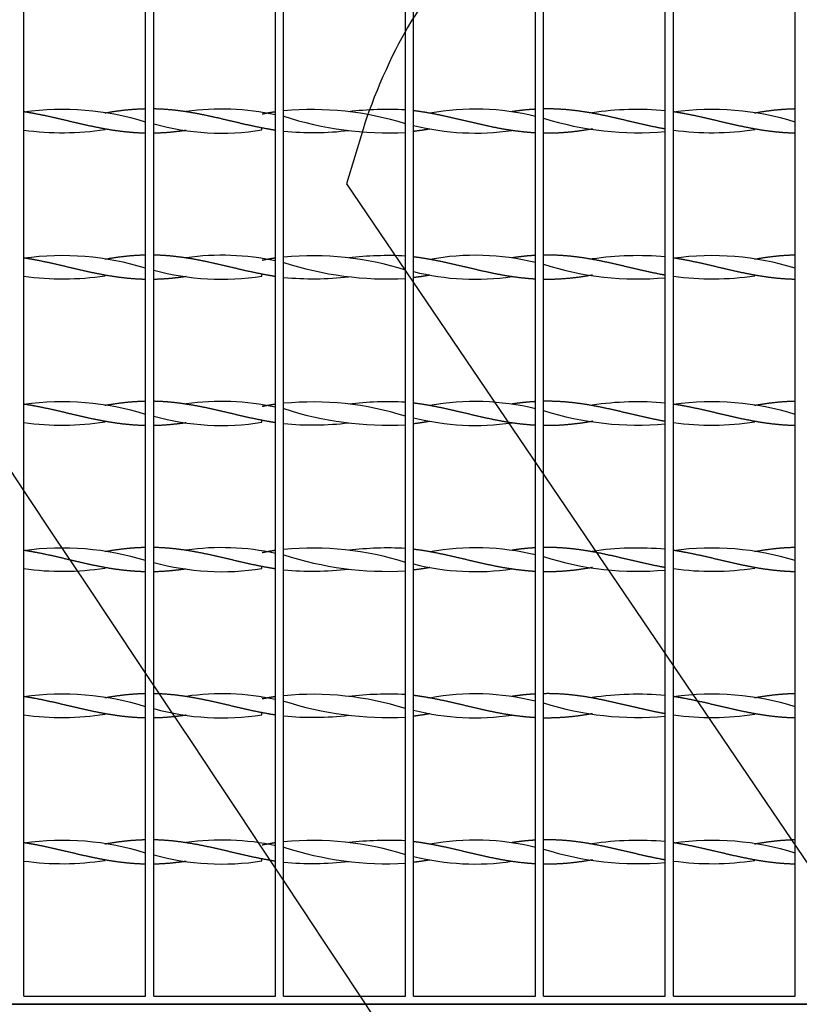
# Model space of a CAD drawing. Units: millimetres. Extents: x 0 to 291, y -22 to 204.
# Drawn here: x 112 to 127, y 69 to 87 of the extents above; entities that cross this region are included whole.
import ezdxf
from ezdxf import colors
from ezdxf.entities.mleader import LeaderData, LeaderLine
from ezdxf.math import Vec2, Vec3

# ---------------------------------------------------------------- set-up
doc = ezdxf.new("R2010")
doc.units = ezdxf.units.MM
doc.layers.add('C-22E-1', color=7, linetype='Continuous')
doc.layers.add('Predeterminado', color=7, linetype='Continuous')

# ---------------------------------------------------------------- blocks, each defined once
blk = doc.blocks.new('_DOT')
at = {"color": 0}
blk.add_line((0, 0), (-1, 0), dxfattribs=at)
at = {"color": 0, "const_width": 0.333}
blk.add_lwpolyline([(-0.1665, 0, 1), (0.1665, 0, 1)], format="xyb", close=True, dxfattribs=at)
blk = doc.blocks.new('SE')
at = {"layer": 'C-22E-1', "color": 7, "linetype": 'Continuous'}
for p, q in [((112.438, 68.952), (112.438, 106.039)), ((114.688, 68.952), (114.688, 106.039)), ((114.838, 68.952), (114.838, 106.039)), ((117.088, 68.952), (117.088, 106.039)), ((117.238, 68.952), (117.238, 106.039)), ((119.488, 68.952), (119.488, 106.039)), ((119.638, 68.952), (119.638, 106.039)), ((121.888, 68.952), (121.888, 106.039)), ((122.038, 68.952), (122.038, 106.039)), ((124.288, 68.952), (124.288, 106.039)), ((124.438, 68.952), (124.438, 106.039)), ((126.688, 68.952), (126.688, 106.039)), ((113.938, 85.26), (113.938, 85.26)), ((115.437, 85.286), (115.437, 85.286)), ((116.838, 85.271), (116.838, 85.277)), ((118.439, 85.286), (118.439, 85.286)), ((119.938, 85.26), (119.938, 85.26)), ((121.456, 85.288), (121.456, 85.283)), ((122.938, 85.26), (122.938, 85.26)), ((125.938, 85.26), (125.938, 85.26)), ((113.938, 84.969), (113.938, 84.969)), ((115.437, 84.943), (115.437, 84.943)), ((116.838, 84.951), (116.838, 84.987)), ((118.439, 84.943), (118.439, 84.942)), ((119.938, 84.969), (119.938, 84.969)), ((121.456, 84.945), (121.456, 84.94)), ((122.938, 84.969), (122.938, 84.969)), ((125.938, 84.969), (125.938, 84.969)), ((115.437, 82.586), (115.437, 82.586)), ((118.439, 82.586), (118.439, 82.586)), ((121.456, 82.588), (121.456, 82.583)), ((113.938, 82.56), (113.938, 82.56)), ((119.938, 82.56), (119.938, 82.56)), ((122.938, 82.56), (122.938, 82.56)), ((125.938, 82.56), (125.938, 82.56)), ((113.938, 82.269), (113.938, 82.269)), ((115.437, 82.243), (115.437, 82.243)), ((116.838, 82.251), (116.838, 82.287)), ((118.439, 82.243), (118.439, 82.242)), ((119.938, 82.269), (119.938, 82.269)), ((121.456, 82.245), (121.456, 82.24)), ((122.938, 82.269), (122.938, 82.269)), ((125.938, 82.269), (125.938, 82.269)), ((113.938, 79.86), (113.938, 79.86)), ((115.437, 79.886), (115.437, 79.886)), ((118.439, 79.886), (118.439, 79.886)), ((119.938, 79.86), (119.938, 79.86)), ((121.456, 79.888), (121.456, 79.883)), ((122.938, 79.86), (122.938, 79.86)), ((125.938, 79.86), (125.938, 79.86)), ((113.938, 79.569), (113.938, 79.569)), ((115.437, 79.543), (115.437, 79.543)), ((116.838, 79.551), (116.838, 79.587)), ((118.439, 79.543), (118.439, 79.542)), ((119.938, 79.569), (119.938, 79.569)), ((121.456, 79.545), (121.456, 79.54)), ((122.938, 79.569), (122.938, 79.569)), ((125.938, 79.569), (125.938, 79.569)), ((113.938, 77.16), (113.938, 77.16)), ((115.437, 77.186), (115.437, 77.186)), ((116.838, 77.171), (116.838, 77.177)), ((118.439, 77.186), (118.439, 77.186)), ((119.938, 77.16), (119.938, 77.16)), ((121.456, 77.188), (121.456, 77.183)), ((122.938, 77.16), (122.938, 77.16)), ((125.938, 77.16), (125.938, 77.16)), ((113.938, 76.869), (113.938, 76.869)), ((115.437, 76.843), (115.437, 76.843)), ((116.838, 76.851), (116.838, 76.887)), ((118.439, 76.843), (118.439, 76.842)), ((119.938, 76.869), (119.938, 76.869)), ((121.456, 76.845), (121.456, 76.84)), ((122.938, 76.869), (122.938, 76.869)), ((125.938, 76.869), (125.938, 76.869)), ((113.938, 74.46), (113.938, 74.46)), ((115.437, 74.486), (115.437, 74.486)), ((116.838, 74.471), (116.838, 74.477)), ((118.439, 74.486), (118.439, 74.486)), ((119.938, 74.46), (119.938, 74.46)), ((121.456, 74.488), (121.456, 74.483)), ((122.938, 74.46), (122.938, 74.46)), ((125.938, 74.46), (125.938, 74.46)), ((113.938, 74.169), (113.938, 74.169)), ((115.437, 74.143), (115.437, 74.143)), ((116.838, 74.151), (116.838, 74.187)), ((118.439, 74.143), (118.439, 74.142)), ((119.938, 74.169), (119.938, 74.169)), ((121.456, 74.145), (121.456, 74.14)), ((122.938, 74.169), (122.938, 74.169)), ((125.938, 74.169), (125.938, 74.169)), ((113.938, 71.76), (113.938, 71.76)), ((115.437, 71.786), (115.437, 71.786)), ((118.439, 71.786), (118.439, 71.786)), ((119.938, 71.76), (119.938, 71.76)), ((121.456, 71.788), (121.456, 71.783)), ((122.938, 71.76), (122.938, 71.76)), ((125.938, 71.76), (125.938, 71.76)), ((113.938, 71.469), (113.938, 71.469)), ((116.838, 71.451), (116.838, 71.487)), ((119.938, 71.469), (119.938, 71.469)), ((122.938, 71.469), (122.938, 71.469)), ((125.938, 71.469), (125.938, 71.469)), ((115.437, 71.443), (115.437, 71.443)), ((118.439, 71.443), (118.439, 71.442)), ((121.456, 71.445), (121.456, 71.44)), ((112.438, 68.952), (114.688, 68.952)), ((114.838, 68.952), (117.088, 68.952)), ((117.238, 68.952), (119.488, 68.952)), ((119.638, 68.952), (121.888, 68.952)), ((122.038, 68.952), (124.288, 68.952)), ((124.438, 68.952), (126.688, 68.952)), ((128.563, 68.802), (102.313, 68.802)), ((102.313, 68.802), (128.563, 68.802))]:
    blk.add_line(p, q, dxfattribs=at)
for centre, radius, start, end in [((113.152, 80.149), 5.18, 72.7496, 97.9129), ((116.097, 80.627), 4.709, 77.8534, 98.0476), ((117.776, 79.644), 5.683, 72.4699, 95.4318), ((119.171, 79.063), 6.267, 87.1051, 96.6967), ((120.777, 80.692), 4.643, 76.1618, 100.3951), ((123.775, 79.622), 5.707, 84.8427, 98.4433), ((125.152, 80.149), 5.18, 72.7496, 97.9129), ((119.171, 91.165), 6.267, 252.0415, 272.8949), ((123.775, 90.606), 5.707, 252.2867, 275.1573), ((113.152, 90.079), 5.18, 262.0871, 278.744), ((116.097, 89.601), 4.709, 254.499, 279.0463), ((117.776, 90.585), 5.683, 264.5682, 276.6807), ((120.777, 89.536), 4.643, 255.8132, 278.3832), ((125.152, 90.079), 5.18, 262.0871, 278.744), ((113.152, 77.449), 5.18, 72.7496, 97.9129), ((116.097, 77.927), 4.709, 77.8534, 98.0476), ((117.776, 76.944), 5.683, 72.4699, 95.4318), ((119.171, 76.363), 6.267, 87.1051, 96.6967), ((120.777, 77.992), 4.643, 76.1618, 100.3951), ((123.775, 76.922), 5.707, 84.8427, 98.4433), ((125.152, 77.449), 5.18, 72.7496, 97.9129), ((119.171, 88.465), 6.267, 252.0415, 272.8949), ((123.775, 87.906), 5.707, 252.2867, 275.1573), ((113.152, 87.379), 5.18, 262.0871, 278.744), ((116.097, 86.901), 4.709, 254.499, 279.0463), ((117.776, 87.885), 5.683, 264.5682, 276.6807), ((120.777, 86.836), 4.643, 255.8132, 278.3832), ((125.152, 87.379), 5.18, 262.0871, 278.744), ((113.152, 74.749), 5.18, 72.7496, 97.9129), ((116.097, 75.227), 4.709, 77.8534, 98.0476), ((117.776, 74.244), 5.683, 72.4699, 95.4318), ((119.171, 73.663), 6.267, 87.1051, 96.6967), ((120.777, 75.292), 4.643, 76.1618, 100.3951), ((123.775, 74.222), 5.707, 84.8427, 98.4433), ((125.152, 74.749), 5.18, 72.7496, 97.9129), ((116.097, 84.201), 4.709, 254.499, 279.0463), ((119.171, 85.765), 6.267, 252.0415, 272.8949), ((123.775, 85.206), 5.707, 252.2867, 275.1573), ((113.152, 84.679), 5.18, 262.0871, 278.744), ((117.776, 85.185), 5.683, 264.5682, 276.6807), ((120.777, 84.136), 4.643, 255.8132, 278.3832), ((125.152, 84.679), 5.18, 262.0871, 278.744), ((113.152, 72.049), 5.18, 72.7496, 97.9129), ((116.097, 72.527), 4.709, 77.8534, 98.0476), ((117.776, 71.544), 5.683, 72.4699, 95.4318), ((119.171, 70.963), 6.267, 87.1051, 96.6967), ((120.777, 72.592), 4.643, 76.1618, 100.3951), ((123.775, 71.522), 5.707, 84.8427, 98.4433), ((125.152, 72.049), 5.18, 72.7496, 97.9129), ((116.097, 81.501), 4.709, 254.499, 279.0463), ((119.171, 83.065), 6.267, 252.0415, 272.8949), ((120.777, 81.436), 4.643, 255.8132, 278.3832), ((123.775, 82.506), 5.707, 252.2867, 275.1573), ((113.152, 81.979), 5.18, 262.0871, 278.744), ((117.776, 82.485), 5.683, 264.5682, 276.6807), ((125.152, 81.979), 5.18, 262.0871, 278.744), ((113.152, 69.349), 5.18, 72.7496, 97.9129), ((116.097, 69.827), 4.709, 77.8534, 98.0476), ((117.776, 68.844), 5.683, 72.4699, 95.4318), ((119.171, 80.365), 6.267, 252.0415, 272.8949), ((119.171, 68.263), 6.267, 87.1051, 96.6967), ((120.777, 69.892), 4.643, 76.1618, 100.3951), ((123.775, 68.822), 5.707, 84.8427, 98.4433), ((125.152, 69.349), 5.18, 72.7496, 97.9129), ((116.097, 78.801), 4.709, 254.499, 279.0463), ((120.777, 78.736), 4.643, 255.8132, 278.3832), ((123.775, 79.806), 5.707, 252.2867, 275.1573), ((113.152, 79.279), 5.18, 262.0871, 278.744), ((117.776, 79.785), 5.683, 264.5682, 276.6807), ((125.152, 79.279), 5.18, 262.0871, 278.744), ((116.097, 67.127), 4.709, 77.8534, 98.0476), ((120.777, 67.192), 4.643, 76.1618, 100.3951), ((113.152, 66.649), 5.18, 72.7496, 97.9129), ((117.776, 66.144), 5.683, 72.4699, 95.4318), ((119.171, 77.665), 6.267, 252.0415, 272.8949), ((119.171, 65.563), 6.267, 87.1051, 96.6967), ((123.775, 77.106), 5.707, 252.2867, 275.1573), ((123.775, 66.122), 5.707, 84.8427, 98.4433), ((125.152, 66.649), 5.18, 72.7496, 97.9129), ((116.097, 76.101), 4.709, 254.499, 279.0463), ((120.777, 76.036), 4.643, 255.8132, 278.3832), ((113.152, 76.579), 5.18, 262.0871, 278.744), ((117.776, 77.085), 5.683, 264.5682, 276.6807), ((125.152, 76.579), 5.18, 262.0871, 278.744)]:
    blk.add_arc(centre, radius, start, end, dxfattribs=at)
for points, weights, knots in [([(114.688, 85.338), (114.526, 85.335), (114.366, 85.32), (114.152, 85.299), (113.938, 85.26)], [0.990538945501, 0.981255236234, 1, 0.974927912182, 1], [0, 0, 0, 0.1424708, 0.1424708, 0.3330328, 0.3330328, 0.3330328]), ([(117.088, 84.943), (117.012, 84.955), (116.938, 84.969), (116.724, 85.008), (116.509, 85.057), (116.295, 85.107), (116.081, 85.158), (115.866, 85.208), (115.652, 85.249), (115.438, 85.29), (115.224, 85.314), (115.032, 85.335), (114.838, 85.339)], [0.988566548085, 0.991181770187, 1, 0.974927912182, 1, 0.974927912182, 1, 0.974927912182, 1, 0.974927912182, 1, 0.977481117224, 0.995413598943], [0, 0, 0, 0.066995, 0.066995, 0.257475, 0.257475, 0.447956, 0.447956, 0.638436, 0.638436, 0.828917, 0.828917, 1, 1, 1]), ([(121.888, 84.895), (121.769, 84.902), (121.652, 84.915), (121.438, 84.938), (121.224, 84.979), (121.009, 85.02), (120.795, 85.071), (120.581, 85.121), (120.366, 85.171), (120.152, 85.221), (119.938, 85.26), (119.789, 85.287), (119.638, 85.306)], [0.987586223455, 0.986225913665, 1, 0.974927912182, 1, 0.974927912182, 1, 0.974927912182, 1, 0.974927912182, 1, 0.982502553279, 0.989427535514], [0, 0, 0, 0.104698, 0.104698, 0.295274, 0.295274, 0.485849, 0.485849, 0.676425, 0.676425, 0.867, 0.867, 1, 1, 1]), ([(121.888, 85.333), (121.769, 85.327), (121.652, 85.314), (121.556, 85.303), (121.458, 85.289)], [0.987586223455, 0.986225913665, 1, 0.988598652809, 0.987566662866], [0, 0, 0, 0.1046982, 0.1046982, 0.191361, 0.191361, 0.191361]), ([(124.288, 84.967), (124.256, 84.973), (124.224, 84.979), (124.009, 85.02), (123.795, 85.071), (123.581, 85.121), (123.366, 85.171), (123.152, 85.221), (122.938, 85.26), (122.724, 85.299), (122.509, 85.32), (122.295, 85.341), (122.081, 85.339), (122.059, 85.339), (122.038, 85.339)], [0.993527356437, 0.996182387887, 1, 0.974927912182, 1, 0.974927912182, 1, 0.974927912182, 1, 0.974927912182, 1, 0.974927912182, 1, 0.997446794958, 0.995413598942], [0, 0, 0, 0.02898, 0.02898, 0.219308, 0.219308, 0.409635, 0.409635, 0.599963, 0.599963, 0.790291, 0.790291, 0.980618, 0.980618, 1, 1, 1]), ([(126.688, 85.338), (126.526, 85.335), (126.366, 85.32), (126.152, 85.299), (125.938, 85.26)], [0.990538945501, 0.981255236234, 1, 0.974927912182, 1], [0, 0, 0, 0.1424708, 0.1424708, 0.3330328, 0.3330328, 0.3330328]), ([(114.688, 84.89), (114.526, 84.893), (114.366, 84.909), (114.152, 84.929), (113.938, 84.969), (113.724, 85.008), (113.509, 85.057), (113.295, 85.107), (113.081, 85.158), (112.866, 85.208), (112.652, 85.249), (112.546, 85.269), (112.438, 85.286)], [0.990538945501, 0.981255236234, 1, 0.974927912182, 1, 0.974927912182, 1, 0.974927912182, 1, 0.974927912182, 1, 0.987463956091, 0.987463956091], [0, 0, 0, 0.142471, 0.142471, 0.333033, 0.333033, 0.523595, 0.523595, 0.714157, 0.714157, 0.904719, 0.904719, 1, 1, 1]), ([(117.088, 85.285), (117.012, 85.273), (116.938, 85.26), (116.889, 85.251), (116.839, 85.241)], [0.988566548085, 0.991181770187, 1, 0.994141762163, 0.991021146402], [0, 0, 0, 0.0669949, 0.0669949, 0.1115017, 0.1115017, 0.1115017]), ([(126.688, 84.89), (126.526, 84.893), (126.366, 84.909), (126.152, 84.929), (125.938, 84.969), (125.724, 85.008), (125.509, 85.057), (125.295, 85.107), (125.081, 85.158), (124.866, 85.208), (124.652, 85.249), (124.546, 85.269), (124.438, 85.286)], [0.990538945501, 0.981255236234, 1, 0.974927912182, 1, 0.974927912182, 1, 0.974927912182, 1, 0.974927912182, 1, 0.987463956091, 0.987463956091], [0, 0, 0, 0.142471, 0.142471, 0.333033, 0.333033, 0.523595, 0.523595, 0.714157, 0.714157, 0.904719, 0.904719, 1, 1, 1]), ([(115.437, 84.942), (115.329, 84.926), (115.224, 84.915), (115.032, 84.893), (114.838, 84.89)], [0.987464209149, 0.987520279639, 1, 0.977481117224, 0.995413598943], [0.7341046, 0.7341046, 0.7341046, 0.828917, 0.828917, 1, 1, 1]), ([(122.938, 84.969), (122.938, 84.969), (122.938, 84.969), (122.724, 84.929), (122.509, 84.909), (122.295, 84.888), (122.081, 84.889), (122.059, 84.889), (122.038, 84.89)], [0.999976328642, 0.999988158728, 1, 0.974927912182, 1, 0.974927912182, 1, 0.997446794958, 0.995413598942], [0.5998731, 0.5998731, 0.5998731, 0.599963, 0.599963, 0.7902905, 0.7902905, 0.9806181, 0.9806181, 1, 1, 1]), ([(114.688, 82.19), (114.526, 82.193), (114.366, 82.209), (114.152, 82.229), (113.938, 82.269), (113.724, 82.308), (113.509, 82.357), (113.295, 82.407), (113.081, 82.458), (112.866, 82.508), (112.652, 82.549), (112.546, 82.569), (112.438, 82.586)], [0.990538945501, 0.981255236234, 1, 0.974927912182, 1, 0.974927912182, 1, 0.974927912182, 1, 0.974927912182, 1, 0.987463956091, 0.987463956091], [0, 0, 0, 0.142471, 0.142471, 0.333033, 0.333033, 0.523595, 0.523595, 0.714157, 0.714157, 0.904719, 0.904719, 1, 1, 1]), ([(114.688, 82.638), (114.526, 82.635), (114.366, 82.62), (114.152, 82.599), (113.938, 82.56)], [0.990538945501, 0.981255236234, 1, 0.974927912182, 1], [0, 0, 0, 0.1424708, 0.1424708, 0.3330328, 0.3330328, 0.3330328]), ([(117.088, 82.243), (117.012, 82.255), (116.938, 82.269), (116.724, 82.308), (116.509, 82.357), (116.295, 82.407), (116.081, 82.458), (115.866, 82.508), (115.652, 82.549), (115.438, 82.59), (115.224, 82.614), (115.032, 82.635), (114.838, 82.639)], [0.988566548085, 0.991181770187, 1, 0.974927912182, 1, 0.974927912182, 1, 0.974927912182, 1, 0.974927912182, 1, 0.977481117224, 0.995413598943], [0, 0, 0, 0.066995, 0.066995, 0.257475, 0.257475, 0.447956, 0.447956, 0.638436, 0.638436, 0.828917, 0.828917, 1, 1, 1]), ([(117.088, 82.585), (117.012, 82.573), (116.938, 82.56), (116.889, 82.551), (116.839, 82.541)], [0.988566548085, 0.991181770187, 1, 0.994141762163, 0.991021146402], [0, 0, 0, 0.0669949, 0.0669949, 0.1115017, 0.1115017, 0.1115017]), ([(121.888, 82.195), (121.769, 82.202), (121.652, 82.215), (121.438, 82.238), (121.224, 82.279), (121.009, 82.32), (120.795, 82.371), (120.581, 82.421), (120.366, 82.471), (120.152, 82.521), (119.938, 82.56), (119.789, 82.587), (119.638, 82.606)], [0.987586223455, 0.986225913665, 1, 0.974927912182, 1, 0.974927912182, 1, 0.974927912182, 1, 0.974927912182, 1, 0.982502553279, 0.989427535514], [0, 0, 0, 0.104698, 0.104698, 0.295274, 0.295274, 0.485849, 0.485849, 0.676425, 0.676425, 0.867, 0.867, 1, 1, 1]), ([(121.888, 82.633), (121.769, 82.627), (121.652, 82.614), (121.556, 82.603), (121.458, 82.589)], [0.987586223455, 0.986225913665, 1, 0.988598652809, 0.987566662866], [0, 0, 0, 0.1046982, 0.1046982, 0.191361, 0.191361, 0.191361]), ([(124.288, 82.267), (124.256, 82.273), (124.224, 82.279), (124.009, 82.32), (123.795, 82.371), (123.581, 82.421), (123.366, 82.471), (123.152, 82.521), (122.938, 82.56), (122.724, 82.599), (122.509, 82.62), (122.295, 82.641), (122.081, 82.639), (122.059, 82.639), (122.038, 82.639)], [0.993527356437, 0.996182387887, 1, 0.974927912182, 1, 0.974927912182, 1, 0.974927912182, 1, 0.974927912182, 1, 0.974927912182, 1, 0.997446794958, 0.995413598942], [0, 0, 0, 0.02898, 0.02898, 0.219308, 0.219308, 0.409635, 0.409635, 0.599963, 0.599963, 0.790291, 0.790291, 0.980618, 0.980618, 1, 1, 1]), ([(126.688, 82.19), (126.526, 82.193), (126.366, 82.209), (126.152, 82.229), (125.938, 82.269), (125.724, 82.308), (125.509, 82.357), (125.295, 82.407), (125.081, 82.458), (124.866, 82.508), (124.652, 82.549), (124.546, 82.569), (124.438, 82.586)], [0.990538945501, 0.981255236234, 1, 0.974927912182, 1, 0.974927912182, 1, 0.974927912182, 1, 0.974927912182, 1, 0.987463956091, 0.987463956091], [0, 0, 0, 0.142471, 0.142471, 0.333033, 0.333033, 0.523595, 0.523595, 0.714157, 0.714157, 0.904719, 0.904719, 1, 1, 1]), ([(126.688, 82.638), (126.526, 82.635), (126.366, 82.62), (126.152, 82.599), (125.938, 82.56)], [0.990538945501, 0.981255236234, 1, 0.974927912182, 1], [0, 0, 0, 0.1424708, 0.1424708, 0.3330328, 0.3330328, 0.3330328]), ([(115.437, 82.242), (115.329, 82.226), (115.224, 82.215), (115.032, 82.193), (114.838, 82.19)], [0.987464209149, 0.987520279639, 1, 0.977481117224, 0.995413598943], [0.7341046, 0.7341046, 0.7341046, 0.828917, 0.828917, 1, 1, 1]), ([(122.938, 82.269), (122.938, 82.269), (122.938, 82.269), (122.724, 82.229), (122.509, 82.209), (122.295, 82.188), (122.081, 82.189), (122.059, 82.189), (122.038, 82.19)], [0.999976328642, 0.999988158728, 1, 0.974927912182, 1, 0.974927912182, 1, 0.997446794958, 0.995413598942], [0.5998731, 0.5998731, 0.5998731, 0.599963, 0.599963, 0.7902905, 0.7902905, 0.9806181, 0.9806181, 1, 1, 1]), ([(114.688, 79.49), (114.526, 79.493), (114.366, 79.509), (114.152, 79.529), (113.938, 79.569), (113.724, 79.608), (113.509, 79.657), (113.295, 79.707), (113.081, 79.758), (112.866, 79.808), (112.652, 79.849), (112.546, 79.869), (112.438, 79.886)], [0.990538945501, 0.981255236234, 1, 0.974927912182, 1, 0.974927912182, 1, 0.974927912182, 1, 0.974927912182, 1, 0.987463956091, 0.987463956091], [0, 0, 0, 0.142471, 0.142471, 0.333033, 0.333033, 0.523595, 0.523595, 0.714157, 0.714157, 0.904719, 0.904719, 1, 1, 1]), ([(114.688, 79.938), (114.526, 79.935), (114.366, 79.92), (114.152, 79.899), (113.938, 79.86)], [0.990538945501, 0.981255236234, 1, 0.974927912182, 1], [0, 0, 0, 0.1424708, 0.1424708, 0.3330328, 0.3330328, 0.3330328]), ([(117.088, 79.543), (117.012, 79.555), (116.938, 79.569), (116.724, 79.608), (116.509, 79.657), (116.295, 79.707), (116.081, 79.758), (115.866, 79.808), (115.652, 79.849), (115.438, 79.89), (115.224, 79.914), (115.032, 79.935), (114.838, 79.939)], [0.988566548085, 0.991181770187, 1, 0.974927912182, 1, 0.974927912182, 1, 0.974927912182, 1, 0.974927912182, 1, 0.977481117224, 0.995413598943], [0, 0, 0, 0.066995, 0.066995, 0.257475, 0.257475, 0.447956, 0.447956, 0.638436, 0.638436, 0.828917, 0.828917, 1, 1, 1]), ([(117.088, 79.885), (117.012, 79.873), (116.938, 79.86), (116.889, 79.851), (116.839, 79.841)], [0.988566548085, 0.991181770187, 1, 0.994141762163, 0.991021146402], [0, 0, 0, 0.0669949, 0.0669949, 0.1115017, 0.1115017, 0.1115017]), ([(121.888, 79.495), (121.769, 79.502), (121.652, 79.515), (121.438, 79.538), (121.224, 79.579), (121.009, 79.62), (120.795, 79.671), (120.581, 79.721), (120.366, 79.771), (120.152, 79.821), (119.938, 79.86), (119.789, 79.887), (119.638, 79.906)], [0.987586223455, 0.986225913665, 1, 0.974927912182, 1, 0.974927912182, 1, 0.974927912182, 1, 0.974927912182, 1, 0.982502553279, 0.989427535514], [0, 0, 0, 0.104698, 0.104698, 0.295274, 0.295274, 0.485849, 0.485849, 0.676425, 0.676425, 0.867, 0.867, 1, 1, 1]), ([(121.888, 79.933), (121.769, 79.927), (121.652, 79.914), (121.556, 79.903), (121.458, 79.889)], [0.987586223455, 0.986225913665, 1, 0.988598652809, 0.987566662866], [0, 0, 0, 0.1046982, 0.1046982, 0.191361, 0.191361, 0.191361]), ([(124.288, 79.567), (124.256, 79.573), (124.224, 79.579), (124.009, 79.62), (123.795, 79.671), (123.581, 79.721), (123.366, 79.771), (123.152, 79.821), (122.938, 79.86), (122.724, 79.899), (122.509, 79.92), (122.295, 79.941), (122.081, 79.939), (122.059, 79.939), (122.038, 79.939)], [0.993527356437, 0.996182387887, 1, 0.974927912182, 1, 0.974927912182, 1, 0.974927912182, 1, 0.974927912182, 1, 0.974927912182, 1, 0.997446794958, 0.995413598942], [0, 0, 0, 0.02898, 0.02898, 0.219308, 0.219308, 0.409635, 0.409635, 0.599963, 0.599963, 0.790291, 0.790291, 0.980618, 0.980618, 1, 1, 1]), ([(126.688, 79.49), (126.526, 79.493), (126.366, 79.509), (126.152, 79.529), (125.938, 79.569), (125.724, 79.608), (125.509, 79.657), (125.295, 79.707), (125.081, 79.758), (124.866, 79.808), (124.652, 79.849), (124.546, 79.869), (124.438, 79.886)], [0.990538945501, 0.981255236234, 1, 0.974927912182, 1, 0.974927912182, 1, 0.974927912182, 1, 0.974927912182, 1, 0.987463956091, 0.987463956091], [0, 0, 0, 0.142471, 0.142471, 0.333033, 0.333033, 0.523595, 0.523595, 0.714157, 0.714157, 0.904719, 0.904719, 1, 1, 1]), ([(126.688, 79.938), (126.526, 79.935), (126.366, 79.92), (126.152, 79.899), (125.938, 79.86)], [0.990538945501, 0.981255236234, 1, 0.974927912182, 1], [0, 0, 0, 0.1424708, 0.1424708, 0.3330328, 0.3330328, 0.3330328]), ([(115.437, 79.542), (115.329, 79.526), (115.224, 79.515), (115.032, 79.493), (114.838, 79.49)], [0.987464209149, 0.987520279639, 1, 0.977481117224, 0.995413598943], [0.7341046, 0.7341046, 0.7341046, 0.828917, 0.828917, 1, 1, 1]), ([(122.938, 79.569), (122.938, 79.569), (122.938, 79.569), (122.724, 79.529), (122.509, 79.509), (122.295, 79.488), (122.081, 79.489), (122.059, 79.489), (122.038, 79.49)], [0.999976328642, 0.999988158728, 1, 0.974927912182, 1, 0.974927912182, 1, 0.997446794958, 0.995413598942], [0.5998731, 0.5998731, 0.5998731, 0.599963, 0.599963, 0.7902905, 0.7902905, 0.9806181, 0.9806181, 1, 1, 1]), ([(114.688, 76.79), (114.526, 76.793), (114.366, 76.809), (114.152, 76.829), (113.938, 76.869), (113.724, 76.908), (113.509, 76.957), (113.295, 77.007), (113.081, 77.058), (112.866, 77.108), (112.652, 77.149), (112.546, 77.169), (112.438, 77.186)], [0.990538945501, 0.981255236234, 1, 0.974927912182, 1, 0.974927912182, 1, 0.974927912182, 1, 0.974927912182, 1, 0.987463956091, 0.987463956091], [0, 0, 0, 0.142471, 0.142471, 0.333033, 0.333033, 0.523595, 0.523595, 0.714157, 0.714157, 0.904719, 0.904719, 1, 1, 1]), ([(114.688, 77.238), (114.526, 77.235), (114.366, 77.22), (114.152, 77.199), (113.938, 77.16)], [0.990538945501, 0.981255236234, 1, 0.974927912182, 1], [0, 0, 0, 0.1424708, 0.1424708, 0.3330328, 0.3330328, 0.3330328]), ([(117.088, 76.843), (117.012, 76.855), (116.938, 76.869), (116.724, 76.908), (116.509, 76.957), (116.295, 77.007), (116.081, 77.058), (115.866, 77.108), (115.652, 77.149), (115.438, 77.19), (115.224, 77.214), (115.032, 77.235), (114.838, 77.239)], [0.988566548085, 0.991181770187, 1, 0.974927912182, 1, 0.974927912182, 1, 0.974927912182, 1, 0.974927912182, 1, 0.977481117224, 0.995413598943], [0, 0, 0, 0.066995, 0.066995, 0.257475, 0.257475, 0.447956, 0.447956, 0.638436, 0.638436, 0.828917, 0.828917, 1, 1, 1]), ([(117.088, 77.185), (117.012, 77.173), (116.938, 77.16), (116.889, 77.151), (116.839, 77.141)], [0.988566548085, 0.991181770187, 1, 0.994141762163, 0.991021146402], [0, 0, 0, 0.0669949, 0.0669949, 0.1115017, 0.1115017, 0.1115017]), ([(121.888, 76.795), (121.769, 76.802), (121.652, 76.815), (121.438, 76.838), (121.224, 76.879), (121.009, 76.92), (120.795, 76.971), (120.581, 77.021), (120.366, 77.071), (120.152, 77.121), (119.938, 77.16), (119.789, 77.187), (119.638, 77.206)], [0.987586223455, 0.986225913665, 1, 0.974927912182, 1, 0.974927912182, 1, 0.974927912182, 1, 0.974927912182, 1, 0.982502553279, 0.989427535514], [0, 0, 0, 0.104698, 0.104698, 0.295274, 0.295274, 0.485849, 0.485849, 0.676425, 0.676425, 0.867, 0.867, 1, 1, 1]), ([(121.888, 77.233), (121.769, 77.227), (121.652, 77.214), (121.556, 77.203), (121.458, 77.189)], [0.987586223455, 0.986225913665, 1, 0.988598652809, 0.987566662866], [0, 0, 0, 0.1046982, 0.1046982, 0.191361, 0.191361, 0.191361]), ([(124.288, 76.867), (124.256, 76.873), (124.224, 76.879), (124.009, 76.92), (123.795, 76.971), (123.581, 77.021), (123.366, 77.071), (123.152, 77.121), (122.938, 77.16), (122.724, 77.199), (122.509, 77.22), (122.295, 77.241), (122.081, 77.239), (122.059, 77.239), (122.038, 77.239)], [0.993527356437, 0.996182387887, 1, 0.974927912182, 1, 0.974927912182, 1, 0.974927912182, 1, 0.974927912182, 1, 0.974927912182, 1, 0.997446794958, 0.995413598942], [0, 0, 0, 0.02898, 0.02898, 0.219308, 0.219308, 0.409635, 0.409635, 0.599963, 0.599963, 0.790291, 0.790291, 0.980618, 0.980618, 1, 1, 1]), ([(126.688, 76.79), (126.526, 76.793), (126.366, 76.809), (126.152, 76.829), (125.938, 76.869), (125.724, 76.908), (125.509, 76.957), (125.295, 77.007), (125.081, 77.058), (124.866, 77.108), (124.652, 77.149), (124.546, 77.169), (124.438, 77.186)], [0.990538945501, 0.981255236234, 1, 0.974927912182, 1, 0.974927912182, 1, 0.974927912182, 1, 0.974927912182, 1, 0.987463956091, 0.987463956091], [0, 0, 0, 0.142471, 0.142471, 0.333033, 0.333033, 0.523595, 0.523595, 0.714157, 0.714157, 0.904719, 0.904719, 1, 1, 1]), ([(126.688, 77.238), (126.526, 77.235), (126.366, 77.22), (126.152, 77.199), (125.938, 77.16)], [0.990538945501, 0.981255236234, 1, 0.974927912182, 1], [0, 0, 0, 0.1424708, 0.1424708, 0.3330328, 0.3330328, 0.3330328]), ([(115.437, 76.842), (115.329, 76.826), (115.224, 76.815), (115.032, 76.793), (114.838, 76.79)], [0.987464209149, 0.987520279639, 1, 0.977481117224, 0.995413598943], [0.7341046, 0.7341046, 0.7341046, 0.828917, 0.828917, 1, 1, 1]), ([(122.938, 76.869), (122.938, 76.869), (122.938, 76.869), (122.724, 76.829), (122.509, 76.809), (122.295, 76.788), (122.081, 76.789), (122.059, 76.789), (122.038, 76.79)], [0.999976328642, 0.999988158728, 1, 0.974927912182, 1, 0.974927912182, 1, 0.997446794958, 0.995413598942], [0.5998731, 0.5998731, 0.5998731, 0.599963, 0.599963, 0.7902905, 0.7902905, 0.9806181, 0.9806181, 1, 1, 1]), ([(114.688, 74.09), (114.526, 74.093), (114.366, 74.109), (114.152, 74.129), (113.938, 74.169), (113.724, 74.208), (113.509, 74.257), (113.295, 74.307), (113.081, 74.358), (112.866, 74.408), (112.652, 74.449), (112.546, 74.469), (112.438, 74.486)], [0.990538945501, 0.981255236234, 1, 0.974927912182, 1, 0.974927912182, 1, 0.974927912182, 1, 0.974927912182, 1, 0.987463956091, 0.987463956091], [0, 0, 0, 0.142471, 0.142471, 0.333033, 0.333033, 0.523595, 0.523595, 0.714157, 0.714157, 0.904719, 0.904719, 1, 1, 1]), ([(114.688, 74.538), (114.526, 74.535), (114.366, 74.52), (114.152, 74.499), (113.938, 74.46)], [0.990538945501, 0.981255236234, 1, 0.974927912182, 1], [0, 0, 0, 0.1424708, 0.1424708, 0.3330328, 0.3330328, 0.3330328]), ([(117.088, 74.143), (117.012, 74.155), (116.938, 74.169), (116.724, 74.208), (116.509, 74.257), (116.295, 74.307), (116.081, 74.358), (115.866, 74.408), (115.652, 74.449), (115.438, 74.49), (115.224, 74.514), (115.032, 74.535), (114.838, 74.539)], [0.988566548085, 0.991181770187, 1, 0.974927912182, 1, 0.974927912182, 1, 0.974927912182, 1, 0.974927912182, 1, 0.977481117224, 0.995413598943], [0, 0, 0, 0.066995, 0.066995, 0.257475, 0.257475, 0.447956, 0.447956, 0.638436, 0.638436, 0.828917, 0.828917, 1, 1, 1]), ([(117.088, 74.485), (117.012, 74.473), (116.938, 74.46), (116.889, 74.451), (116.839, 74.441)], [0.988566548085, 0.991181770187, 1, 0.994141762163, 0.991021146402], [0, 0, 0, 0.0669949, 0.0669949, 0.1115017, 0.1115017, 0.1115017]), ([(121.888, 74.095), (121.769, 74.102), (121.652, 74.115), (121.438, 74.138), (121.224, 74.179), (121.009, 74.22), (120.795, 74.271), (120.581, 74.321), (120.366, 74.371), (120.152, 74.421), (119.938, 74.46), (119.789, 74.487), (119.638, 74.506)], [0.987586223455, 0.986225913665, 1, 0.974927912182, 1, 0.974927912182, 1, 0.974927912182, 1, 0.974927912182, 1, 0.982502553279, 0.989427535514], [0, 0, 0, 0.104698, 0.104698, 0.295274, 0.295274, 0.485849, 0.485849, 0.676425, 0.676425, 0.867, 0.867, 1, 1, 1]), ([(121.888, 74.533), (121.769, 74.527), (121.652, 74.514), (121.556, 74.503), (121.458, 74.489)], [0.987586223455, 0.986225913665, 1, 0.988598652809, 0.987566662866], [0, 0, 0, 0.1046982, 0.1046982, 0.191361, 0.191361, 0.191361]), ([(124.288, 74.167), (124.256, 74.173), (124.224, 74.179), (124.009, 74.22), (123.795, 74.271), (123.581, 74.321), (123.366, 74.371), (123.152, 74.421), (122.938, 74.46), (122.724, 74.499), (122.509, 74.52), (122.295, 74.541), (122.081, 74.539), (122.059, 74.539), (122.038, 74.539)], [0.993527356437, 0.996182387887, 1, 0.974927912182, 1, 0.974927912182, 1, 0.974927912182, 1, 0.974927912182, 1, 0.974927912182, 1, 0.997446794958, 0.995413598942], [0, 0, 0, 0.02898, 0.02898, 0.219308, 0.219308, 0.409635, 0.409635, 0.599963, 0.599963, 0.790291, 0.790291, 0.980618, 0.980618, 1, 1, 1]), ([(126.688, 74.09), (126.526, 74.093), (126.366, 74.109), (126.152, 74.129), (125.938, 74.169), (125.724, 74.208), (125.509, 74.257), (125.295, 74.307), (125.081, 74.358), (124.866, 74.408), (124.652, 74.449), (124.546, 74.469), (124.438, 74.486)], [0.990538945501, 0.981255236234, 1, 0.974927912182, 1, 0.974927912182, 1, 0.974927912182, 1, 0.974927912182, 1, 0.987463956091, 0.987463956091], [0, 0, 0, 0.142471, 0.142471, 0.333033, 0.333033, 0.523595, 0.523595, 0.714157, 0.714157, 0.904719, 0.904719, 1, 1, 1]), ([(126.688, 74.538), (126.526, 74.535), (126.366, 74.52), (126.152, 74.499), (125.938, 74.46)], [0.990538945501, 0.981255236234, 1, 0.974927912182, 1], [0, 0, 0, 0.1424708, 0.1424708, 0.3330328, 0.3330328, 0.3330328]), ([(115.437, 74.142), (115.329, 74.126), (115.224, 74.115), (115.032, 74.093), (114.838, 74.09)], [0.987464209149, 0.987520279639, 1, 0.977481117224, 0.995413598943], [0.7341046, 0.7341046, 0.7341046, 0.828917, 0.828917, 1, 1, 1]), ([(122.938, 74.169), (122.938, 74.169), (122.938, 74.169), (122.724, 74.129), (122.509, 74.109), (122.295, 74.088), (122.081, 74.089), (122.059, 74.089), (122.038, 74.09)], [0.999976328642, 0.999988158728, 1, 0.974927912182, 1, 0.974927912182, 1, 0.997446794958, 0.995413598942], [0.5998731, 0.5998731, 0.5998731, 0.599963, 0.599963, 0.7902905, 0.7902905, 0.9806181, 0.9806181, 1, 1, 1]), ([(114.688, 71.838), (114.526, 71.835), (114.366, 71.82), (114.152, 71.799), (113.938, 71.76)], [0.990538945501, 0.981255236234, 1, 0.974927912182, 1], [0, 0, 0, 0.1424708, 0.1424708, 0.3330328, 0.3330328, 0.3330328]), ([(117.088, 71.443), (117.012, 71.455), (116.938, 71.469), (116.724, 71.508), (116.509, 71.557), (116.295, 71.607), (116.081, 71.658), (115.866, 71.708), (115.652, 71.749), (115.438, 71.79), (115.224, 71.814), (115.032, 71.835), (114.838, 71.839)], [0.988566548085, 0.991181770187, 1, 0.974927912182, 1, 0.974927912182, 1, 0.974927912182, 1, 0.974927912182, 1, 0.977481117224, 0.995413598943], [0, 0, 0, 0.066995, 0.066995, 0.257475, 0.257475, 0.447956, 0.447956, 0.638436, 0.638436, 0.828917, 0.828917, 1, 1, 1]), ([(121.888, 71.833), (121.769, 71.827), (121.652, 71.814), (121.556, 71.803), (121.458, 71.789)], [0.987586223455, 0.986225913665, 1, 0.988598652809, 0.987566662866], [0, 0, 0, 0.1046982, 0.1046982, 0.191361, 0.191361, 0.191361]), ([(124.288, 71.467), (124.256, 71.473), (124.224, 71.479), (124.009, 71.52), (123.795, 71.571), (123.581, 71.621), (123.366, 71.671), (123.152, 71.721), (122.938, 71.76), (122.724, 71.799), (122.509, 71.82), (122.295, 71.841), (122.081, 71.839), (122.059, 71.839), (122.038, 71.839)], [0.993527356437, 0.996182387887, 1, 0.974927912182, 1, 0.974927912182, 1, 0.974927912182, 1, 0.974927912182, 1, 0.974927912182, 1, 0.997446794958, 0.995413598942], [0, 0, 0, 0.02898, 0.02898, 0.219308, 0.219308, 0.409635, 0.409635, 0.599963, 0.599963, 0.790291, 0.790291, 0.980618, 0.980618, 1, 1, 1]), ([(126.688, 71.838), (126.526, 71.835), (126.366, 71.82), (126.152, 71.799), (125.938, 71.76)], [0.990538945501, 0.981255236234, 1, 0.974927912182, 1], [0, 0, 0, 0.1424708, 0.1424708, 0.3330328, 0.3330328, 0.3330328]), ([(114.688, 71.39), (114.526, 71.393), (114.366, 71.409), (114.152, 71.429), (113.938, 71.469), (113.724, 71.508), (113.509, 71.557), (113.295, 71.607), (113.081, 71.658), (112.866, 71.708), (112.652, 71.749), (112.546, 71.769), (112.438, 71.786)], [0.990538945501, 0.981255236234, 1, 0.974927912182, 1, 0.974927912182, 1, 0.974927912182, 1, 0.974927912182, 1, 0.987463956091, 0.987463956091], [0, 0, 0, 0.142471, 0.142471, 0.333033, 0.333033, 0.523595, 0.523595, 0.714157, 0.714157, 0.904719, 0.904719, 1, 1, 1]), ([(117.088, 71.785), (117.012, 71.773), (116.938, 71.76), (116.889, 71.751), (116.839, 71.741)], [0.988566548085, 0.991181770187, 1, 0.994141762163, 0.991021146402], [0, 0, 0, 0.0669949, 0.0669949, 0.1115017, 0.1115017, 0.1115017]), ([(121.888, 71.395), (121.769, 71.402), (121.652, 71.415), (121.438, 71.438), (121.224, 71.479), (121.009, 71.52), (120.795, 71.571), (120.581, 71.621), (120.366, 71.671), (120.152, 71.721), (119.938, 71.76), (119.789, 71.787), (119.638, 71.806)], [0.987586223455, 0.986225913665, 1, 0.974927912182, 1, 0.974927912182, 1, 0.974927912182, 1, 0.974927912182, 1, 0.982502553279, 0.989427535514], [0, 0, 0, 0.104698, 0.104698, 0.295274, 0.295274, 0.485849, 0.485849, 0.676425, 0.676425, 0.867, 0.867, 1, 1, 1]), ([(126.688, 71.39), (126.526, 71.393), (126.366, 71.409), (126.152, 71.429), (125.938, 71.469), (125.724, 71.508), (125.509, 71.557), (125.295, 71.607), (125.081, 71.658), (124.866, 71.708), (124.652, 71.749), (124.546, 71.769), (124.438, 71.786)], [0.990538945501, 0.981255236234, 1, 0.974927912182, 1, 0.974927912182, 1, 0.974927912182, 1, 0.974927912182, 1, 0.987463956091, 0.987463956091], [0, 0, 0, 0.142471, 0.142471, 0.333033, 0.333033, 0.523595, 0.523595, 0.714157, 0.714157, 0.904719, 0.904719, 1, 1, 1]), ([(122.938, 71.469), (122.938, 71.469), (122.938, 71.469), (122.724, 71.429), (122.509, 71.409), (122.295, 71.388), (122.081, 71.389), (122.059, 71.389), (122.038, 71.39)], [0.999976328642, 0.999988158728, 1, 0.974927912182, 1, 0.974927912182, 1, 0.997446794958, 0.995413598942], [0.5998731, 0.5998731, 0.5998731, 0.599963, 0.599963, 0.7902905, 0.7902905, 0.9806181, 0.9806181, 1, 1, 1]), ([(115.437, 71.442), (115.329, 71.426), (115.224, 71.415), (115.032, 71.393), (114.838, 71.39)], [0.987464209149, 0.987520279639, 1, 0.977481117224, 0.995413598943], [0.7341046, 0.7341046, 0.7341046, 0.828917, 0.828917, 1, 1, 1])]:
    blk.add_rational_spline(points, weights, degree=2, knots=knots, dxfattribs=at)
for points in [[(119.936, 84.968), (119.788, 84.941), (119.638, 84.923)], [(119.936, 82.268), (119.788, 82.241), (119.638, 82.223)], [(119.936, 79.568), (119.788, 79.541), (119.638, 79.523)], [(119.936, 76.868), (119.788, 76.841), (119.638, 76.823)], [(119.936, 74.168), (119.788, 74.141), (119.638, 74.123)], [(119.936, 71.468), (119.788, 71.441), (119.638, 71.423)]]:
    blk.add_rational_spline(points, [0.999752271462, 0.982551819773, 0.989427535514], degree=2, dxfattribs=at)
blk = doc.blocks.new('SE326')
at = {"color": 7, "linetype": 'Continuous'}
for p, q in [((118.705, 84.968), (118.4, 83.957)), ((118.4, 83.957), (123.303, 76.725)), ((123.303, 76.725), (128.206, 69.493)), ((128.206, 69.493), (128.88, 69.433))]:
    blk.add_line(p, q, dxfattribs=at)
blk = doc.blocks.new('SE325')
blk.add_blockref('SE326', (0, 0))

msp = doc.modelspace()

# ---------------------------------------------------------------- linework, layer by layer
at = {"color": 7, "linetype": 'Continuous'}
for points in [[(120.93845, 88.30949), (120.19061, 87.8084), (119.96428, 87.57342), (119.52876, 86.84573)], [(119.52876, 86.84573), (119.24342, 86.36895), (118.87267, 85.52403), (118.70486, 84.96812)], [(123.28687, 60.37006), (122.84557, 62.82259), (123.92232, 61.08077), (109.3176, 82.96774)], [(111.05588, 68.9582), (116.74937, 60.6716), (116.68197, 60.75474), (118.95538, 59.21296)]]:
    msp.add_open_spline(points, degree=3, dxfattribs=at)

# ---------------------------------------------------------------- block references
msp.add_blockref('SE325', (0, 0))
at = {"layer": 'Predeterminado'}
msp.add_blockref('SE', (0, 0), dxfattribs=at)

# ---------------------------------------------------------------- leaders
at = {"layer": 'Predeterminado', "color": 7, "linetype": 'Continuous'}
ml = msp.add_multileader_mtext('Standard', dxfattribs=at)
ml.set_content('{\\pxsm0.9;\\fArial TUR|b0||i0||c0|p34;\\W1.;Rejilla en religa con alcorque de acero galvanizado de medidas 1000 x 1000 x 35 mm.\\P}', color=256)
ml.set_leader_properties()
ml.set_arrow_properties(name='DOT')
ml.build(insert=Vec2(0, 0))
ml.multileader.update_dxf_attribs({"leader_type": 0, "dogleg_length": 0, "arrow_head_size": 2.5})
ctx = ml.context
ctx.base_point, ctx.char_height, ctx.arrow_head_size, ctx.landing_gap_size = Vec3(6.63944, 191.89733), 2.5, 2.5, 0.875
notes = []
notes.append((ctx, [(0, (0, 0, 0), (0, 0), (1, 0), 1, [])]))
ctx.mtext.insert = Vec3(8.63944, 193.51358)
ml = msp.add_multileader_mtext('Standard', dxfattribs=at)
ml.set_content('\\L{\\pxsm0.9;\\fArial|b0||i0||c0|p34;\\W1.;Rejilla sola\\P}', color=256)
ml.set_leader_properties()
ml.set_arrow_properties(name='DOT')
ml.build(insert=Vec2(0, 0))
ml.multileader.update_dxf_attribs({"leader_type": 0, "dogleg_length": 0, "arrow_head_size": 3.125})
ctx = ml.context
ctx.base_point, ctx.char_height, ctx.arrow_head_size, ctx.landing_gap_size = Vec3(126.95927, 176.86185), 3.125, 3.125, 1.09375
notes.append((ctx, [(0, (0, 0, 0), (0, 0), (1, 0), 1, [])]))
ctx.mtext.insert = Vec3(128.05302, 178.88671)
for ctx, leaders in notes:
    for number, flags, end, landing, length, lines in leaders:
        leader = LeaderData()
        leader.index, (leader.has_last_leader_line, leader.has_dogleg_vector, leader.attachment_direction) = number, flags
        leader.last_leader_point, leader.dogleg_vector, leader.dogleg_length = Vec3(end), Vec3(landing), length
        for number, points, colour, breaks in lines:
            line = LeaderLine()
            line.index, line.vertices, line.color, line.breaks = number, Vec3.list(points), colors.encode_raw_color(colour), breaks
            leader.lines.append(line)
        ctx.leaders.append(leader)

doc.saveas('drawing.dxf')
